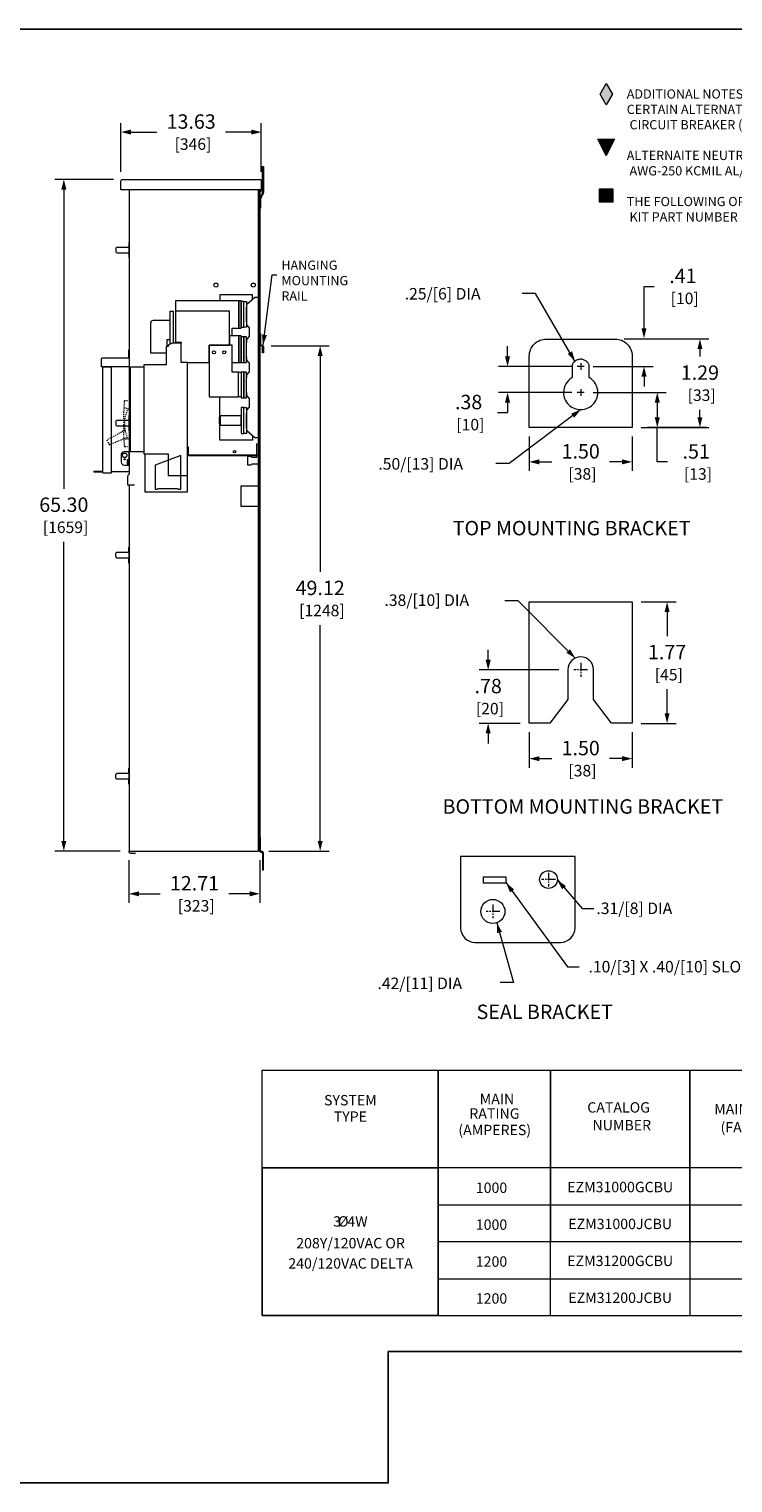
# Model space of a CAD drawing. Units: inches. Extents: x 0 to 827, y 0 to 145.
# Drawn here: x 77 to 146, y 0 to 141 of the extents above; entities that cross this region are included whole.
import ezdxf
from ezdxf.enums import TextEntityAlignment as Align

# ---------------------------------------------------------------- set-up
doc = ezdxf.new("R2010")
doc.units = ezdxf.units.IN
doc.header["$MEASUREMENT"] = 0
doc.linetypes.add('CENTER2', pattern=[1.125, 0.75, -0.125, 0.125, -0.125])
doc.linetypes.add('HIDDEN2', pattern=[0.08, 0.035, -0.045])
for name, color, linetype, lineweight in [('CENTER1', 2, 'CENTER2', 20), ('CONTINUOUS1', 7, 'Continuous', 20), ('DIM', 2, 'Continuous', 20), ('HIDDEN1', 5, 'HIDDEN2', 20), ('TEXT1', 3, 'Continuous', 20)]:
    doc.layers.add(name, color=color, linetype=linetype, lineweight=lineweight)
doc.layers.add('VIEWPORT', color=9, linetype='Continuous', plot=False)
doc.styles.add('RomanS', font='romans.shx')
doc.dimstyles.new('SchneiderElectric Dual Below', dxfattribs={"dimscale": 0, "dimtxt": 0.1, "dimasz": 0.07, "dimexe": 0.0625, "dimexo": 0.0625, "dimgap": 0.04, "dimtad": 0, "dimtih": 1, "dimtoh": 1, "dimrnd": 0.001, "dimzin": 4, "dimdsep": 46, "dimtxsty": 'RomanS', "dimblk": 'SEArrow', "dimcen": 0.09, "dimclrd": 256, "dimclre": 256, "dimclrt": 256, "dimadec": 0, "dimazin": 1, "dimtfac": 1, "dimtofl": 0, "dimtmove": 0, "dimatfit": 3, "dimldrblk": 'SEArrow', "dimfxl": 1, "dimtolj": 1, "dimtzin": 0, "dimlwd": -1, "dimlwe": -1, "dimarcsym": 0})

# ---------------------------------------------------------------- blocks, each defined once
blk = doc.blocks.new('SEArrow')
at = {"linetype": 'ByBlock', "lineweight": -2}
blk.add_lwpolyline([(0, 0, 0, 0.5, 0), (-1, 0, 0.5, 0.5, 0)], format="xyseb", dxfattribs=at)
blk = doc.blocks.new('*D4')
at = {"layer": 'Defpoints', "color": 0, "transparency": 16777216}
for p in [(123.62, 108.54), (130.73, 108.54), (130.73, 106.01)]:
    blk.add_point(p, dxfattribs=at)
at = {"layer": 'DIM', "transparency": 16777216}
for p, q in [((123.62, 109.52), (123.62, 110.5)), ((129.86, 108.54), (122.74, 108.54)), ((129.86, 106.01), (122.74, 106.01)), ((123.62, 105.03), (123.62, 104.05)), ((122.64, 104.05), (123.62, 104.05))]:
    blk.add_line(p, q, dxfattribs=at)
at = {"layer": 'DIM', "transparency": 16777216, "xscale": 0.9800000000000001, "yscale": 0.9800000000000001, "zscale": 0.9800000000000001}
for p, rotation in [((123.62, 108.54), 270), ((123.62, 106.01), 90)]:
    blk.add_blockref('SEArrow', p, dxfattribs=dict(at, rotation=rotation))
at = {"layer": 'DIM', "transparency": 16777216, "insert": (119.84, 104.05), "char_height": 1.4, "attachment_point": 5, "style": 'RomanS'}
blk.add_mtext('\\A1;.38\\P{\\H0.8x; [10]', dxfattribs=at)
blk = doc.blocks.new('*D5')
at = {"layer": 'Defpoints', "color": 0, "transparency": 16777216}
for p in [(134.06, 111.21), (135.73, 102.61), (142.31, 102.61)]:
    blk.add_point(p, dxfattribs=at)
at = {"layer": 'DIM', "transparency": 16777216}
for p, q in [((134.94, 111.21), (143.18, 111.21)), ((142.31, 110.23), (142.31, 109.49)), ((142.31, 103.59), (142.31, 104.33)), ((136.61, 102.61), (143.18, 102.61))]:
    blk.add_line(p, q, dxfattribs=at)
at = {"layer": 'DIM', "transparency": 16777216, "xscale": 0.9800000000000001, "yscale": 0.9800000000000001, "zscale": 0.9800000000000001}
for p, rotation in [((142.31, 111.21), 90), ((142.31, 102.61), 270)]:
    blk.add_blockref('SEArrow', p, dxfattribs=dict(at, rotation=rotation))
at = {"layer": 'DIM', "transparency": 16777216, "insert": (142.31, 106.91), "char_height": 1.4, "attachment_point": 5, "style": 'RomanS'}
blk.add_mtext('\\A1;1.29\\P{\\H0.8x; [33]', dxfattribs=at)
blk = doc.blocks.new('*D6')
at = {"layer": 'Defpoints', "color": 0, "transparency": 16777216}
for p in [(131.06, 106.01), (135.73, 102.61), (138.17, 102.61)]:
    blk.add_point(p, dxfattribs=at)
at = {"layer": 'DIM', "transparency": 16777216}
for p, q in [((131.94, 106.01), (139.04, 106.01)), ((138.17, 105.03), (138.17, 103.59)), ((136.61, 102.61), (139.04, 102.61)), ((138.17, 99.25), (138.17, 102.61)), ((139.15, 99.25), (138.17, 99.25))]:
    blk.add_line(p, q, dxfattribs=at)
at = {"layer": 'DIM', "transparency": 16777216, "xscale": 0.9800000000000001, "yscale": 0.9800000000000001, "zscale": 0.9800000000000001}
for p, rotation in [((138.17, 106.01), 90), ((138.17, 102.61), 270)]:
    blk.add_blockref('SEArrow', p, dxfattribs=dict(at, rotation=rotation))
at = {"layer": 'DIM', "transparency": 16777216, "insert": (141.95, 99.25), "char_height": 1.4, "attachment_point": 5, "style": 'RomanS'}
blk.add_mtext('\\A1;.51\\P{\\H0.8x; [13]', dxfattribs=at)
blk = doc.blocks.new('*D7')
at = {"layer": 'Defpoints', "color": 0, "transparency": 16777216}
for p in [(125.73, 102.61), (135.73, 102.61), (125.73, 99.26)]:
    blk.add_point(p, dxfattribs=at)
at = {"layer": 'DIM', "transparency": 16777216}
for p, q in [((125.73, 101.73), (125.73, 98.39)), ((135.73, 101.73), (135.73, 98.39)), ((126.71, 99.26), (127.93, 99.26)), ((134.75, 99.26), (133.53, 99.26))]:
    blk.add_line(p, q, dxfattribs=at)
at = {"layer": 'DIM', "transparency": 16777216, "xscale": 0.9800000000000001, "yscale": 0.9800000000000001, "zscale": 0.9800000000000001, "rotation": 180}
blk.add_blockref('SEArrow', (125.73, 99.26), dxfattribs=at)
at = {"layer": 'DIM', "transparency": 16777216, "xscale": 0.9800000000000001, "yscale": 0.9800000000000001, "zscale": 0.9800000000000001}
blk.add_blockref('SEArrow', (135.73, 99.26), dxfattribs=at)
at = {"layer": 'DIM', "transparency": 16777216, "insert": (130.73, 99.26), "char_height": 1.4, "attachment_point": 5, "style": 'RomanS'}
blk.add_mtext('\\A1;1.50\\P{\\H0.8x; [38]', dxfattribs=at)
blk = doc.blocks.new('*D8')
at = {"layer": 'Defpoints', "color": 0, "transparency": 16777216}
for p in [(136.88, 111.27), (136.88, 111.27), (131.06, 108.54)]:
    blk.add_point(p, dxfattribs=at)
at = {"layer": 'DIM', "transparency": 16777216}
for p, q in [((136.88, 112.25), (136.88, 116.32)), ((136.88, 116.32), (137.86, 116.32)), ((131.94, 108.54), (137.76, 108.54)), ((136.88, 107.56), (136.88, 106.58))]:
    blk.add_line(p, q, dxfattribs=at)
at = {"layer": 'DIM', "transparency": 16777216, "xscale": 0.9800000000000001, "yscale": 0.9800000000000001, "zscale": 0.9800000000000001}
for p, rotation in [((136.88, 111.27), 270), ((136.88, 108.54), 90)]:
    blk.add_blockref('SEArrow', p, dxfattribs=dict(at, rotation=rotation))
at = {"layer": 'DIM', "transparency": 16777216, "insert": (140.66, 116.32), "char_height": 1.4, "attachment_point": 5, "style": 'RomanS'}
blk.add_mtext('\\A1;.41\\P{\\H0.8x; [10]', dxfattribs=at)
blk = doc.blocks.new('*D9')
at = {"layer": 'Defpoints', "color": 0, "transparency": 16777216}
for p in [(135.73, 85.64), (135.73, 73.84), (139.12, 73.84)]:
    blk.add_point(p, dxfattribs=at)
at = {"layer": 'DIM', "transparency": 16777216}
for p, q in [((136.61, 85.64), (139.99, 85.64)), ((139.12, 84.66), (139.12, 82.32)), ((139.12, 74.82), (139.12, 77.16)), ((136.61, 73.84), (139.99, 73.84))]:
    blk.add_line(p, q, dxfattribs=at)
at = {"layer": 'DIM', "transparency": 16777216, "xscale": 0.9800000000000001, "yscale": 0.9800000000000001, "zscale": 0.9800000000000001}
for p, rotation in [((139.12, 85.64), 90), ((139.12, 73.84), 270)]:
    blk.add_blockref('SEArrow', p, dxfattribs=dict(at, rotation=rotation))
at = {"layer": 'DIM', "transparency": 16777216, "insert": (139.12, 79.74), "char_height": 1.4, "attachment_point": 5, "style": 'RomanS'}
blk.add_mtext('\\A1;1.77\\P{\\H0.8x; [45]', dxfattribs=at)
blk = doc.blocks.new('*D10')
at = {"layer": 'Defpoints', "color": 0, "transparency": 16777216}
for p in [(125.73, 73.84), (135.73, 73.84), (125.73, 70.41)]:
    blk.add_point(p, dxfattribs=at)
at = {"layer": 'DIM', "transparency": 16777216}
for p, q in [((125.73, 72.97), (125.73, 69.53)), ((135.73, 72.97), (135.73, 69.53)), ((126.71, 70.41), (127.93, 70.41)), ((134.75, 70.41), (133.53, 70.41))]:
    blk.add_line(p, q, dxfattribs=at)
at = {"layer": 'DIM', "transparency": 16777216, "xscale": 0.9800000000000001, "yscale": 0.9800000000000001, "zscale": 0.9800000000000001, "rotation": 180}
blk.add_blockref('SEArrow', (125.73, 70.41), dxfattribs=at)
at = {"layer": 'DIM', "transparency": 16777216, "xscale": 0.9800000000000001, "yscale": 0.9800000000000001, "zscale": 0.9800000000000001}
blk.add_blockref('SEArrow', (135.73, 70.41), dxfattribs=at)
at = {"layer": 'DIM', "transparency": 16777216, "insert": (130.73, 70.41), "char_height": 1.4, "attachment_point": 5, "style": 'RomanS'}
blk.add_mtext('\\A1;1.50\\P{\\H0.8x; [38]', dxfattribs=at)
blk = doc.blocks.new('*D11')
at = {"layer": 'Defpoints', "color": 0, "transparency": 16777216}
for p in [(121.74, 79.04), (129.48, 79.04), (125.73, 73.84)]:
    blk.add_point(p, dxfattribs=at)
at = {"layer": 'DIM', "transparency": 16777216}
for p, q in [((121.74, 80.02), (121.74, 81)), ((128.61, 79.04), (120.86, 79.04)), ((124.86, 73.84), (120.86, 73.84)), ((121.74, 72.86), (121.74, 71.88))]:
    blk.add_line(p, q, dxfattribs=at)
at = {"layer": 'DIM', "transparency": 16777216, "xscale": 0.9800000000000001, "yscale": 0.9800000000000001, "zscale": 0.9800000000000001}
for p, rotation in [((121.74, 79.04), 270), ((121.74, 73.84), 90)]:
    blk.add_blockref('SEArrow', p, dxfattribs=dict(at, rotation=rotation))
at = {"layer": 'DIM', "transparency": 16777216, "insert": (121.74, 76.44), "char_height": 1.4, "attachment_point": 5, "style": 'RomanS'}
blk.add_mtext('\\A1;.78\\P{\\H0.8x; [20]', dxfattribs=at)
blk = doc.blocks.new('*D21')
at = {"layer": 'Defpoints', "color": 0, "transparency": 16777216}
for p in [(86.85, 61.42), (99.56, 61.42), (99.56, 57.27)]:
    blk.add_point(p, dxfattribs=at)
at = {"layer": 'DIM', "transparency": 16777216}
for p, q in [((86.85, 60.55), (86.85, 56.4)), ((99.56, 60.55), (99.56, 56.4)), ((87.83, 57.27), (89.87, 57.27)), ((98.58, 57.27), (96.54, 57.27))]:
    blk.add_line(p, q, dxfattribs=at)
at = {"layer": 'DIM', "transparency": 16777216, "xscale": 0.9800000000000001, "yscale": 0.9800000000000001, "zscale": 0.9800000000000001, "rotation": 180}
blk.add_blockref('SEArrow', (86.85, 57.27), dxfattribs=at)
at = {"layer": 'DIM', "transparency": 16777216, "xscale": 0.9800000000000001, "yscale": 0.9800000000000001, "zscale": 0.9800000000000001}
blk.add_blockref('SEArrow', (99.56, 57.27), dxfattribs=at)
at = {"layer": 'DIM', "transparency": 16777216, "insert": (93.21, 57.27), "char_height": 1.4, "attachment_point": 5, "style": 'RomanS'}
blk.add_mtext('\\A1;12.71\\P{\\H0.8x; [323]', dxfattribs=at)
blk = doc.blocks.new('*D22')
at = {"layer": 'Defpoints', "color": 0, "transparency": 16777216}
for p in [(80.52, 126.72), (86.2, 126.72), (86.85, 61.42)]:
    blk.add_point(p, dxfattribs=at)
at = {"layer": 'DIM', "transparency": 16777216}
for p, q in [((85.33, 126.72), (79.65, 126.72)), ((80.52, 125.74), (80.52, 96.65)), ((80.52, 62.4), (80.52, 91.49)), ((85.98, 61.42), (79.65, 61.42))]:
    blk.add_line(p, q, dxfattribs=at)
at = {"layer": 'DIM', "transparency": 16777216, "xscale": 0.9800000000000001, "yscale": 0.9800000000000001, "zscale": 0.9800000000000001}
for p, rotation in [((80.52, 126.72), 90), ((80.52, 61.42), 270)]:
    blk.add_blockref('SEArrow', p, dxfattribs=dict(at, rotation=rotation))
at = {"layer": 'DIM', "transparency": 16777216, "insert": (80.52, 94.07), "char_height": 1.4, "attachment_point": 5, "style": 'RomanS'}
blk.add_mtext('\\A1;65.30\\P{\\H0.8x; [1659]', dxfattribs=at)
blk = doc.blocks.new('*D23')
at = {"layer": 'Defpoints', "color": 0, "transparency": 16777216}
for p in [(99.7, 131.32), (86.07, 126.59), (99.7, 126.59)]:
    blk.add_point(p, dxfattribs=at)
at = {"layer": 'DIM', "transparency": 16777216}
for p, q in [((86.07, 127.47), (86.07, 132.19)), ((99.7, 127.47), (99.7, 132.19)), ((87.05, 131.32), (89.55, 131.32)), ((98.72, 131.32), (96.22, 131.32))]:
    blk.add_line(p, q, dxfattribs=at)
at = {"layer": 'DIM', "transparency": 16777216, "xscale": 0.9800000000000001, "yscale": 0.9800000000000001, "zscale": 0.9800000000000001, "rotation": 180}
blk.add_blockref('SEArrow', (86.07, 131.32), dxfattribs=at)
at = {"layer": 'DIM', "transparency": 16777216, "xscale": 0.9800000000000001, "yscale": 0.9800000000000001, "zscale": 0.9800000000000001}
blk.add_blockref('SEArrow', (99.7, 131.32), dxfattribs=at)
at = {"layer": 'DIM', "transparency": 16777216, "insert": (92.89, 131.32), "char_height": 1.4, "attachment_point": 5, "style": 'RomanS'}
blk.add_mtext('\\A1;13.63\\P{\\H0.8x; [346]', dxfattribs=at)
blk = doc.blocks.new('*D24')
at = {"layer": 'Defpoints', "color": 0, "transparency": 16777216}
for p in [(99.77, 110.54), (99.56, 61.42), (105.42, 61.42)]:
    blk.add_point(p, dxfattribs=at)
at = {"layer": 'DIM', "transparency": 16777216}
for p, q in [((100.65, 110.54), (106.29, 110.54)), ((105.42, 109.56), (105.42, 88.56)), ((105.42, 62.4), (105.42, 83.4)), ((100.44, 61.42), (106.29, 61.42))]:
    blk.add_line(p, q, dxfattribs=at)
at = {"layer": 'DIM', "transparency": 16777216, "xscale": 0.9800000000000001, "yscale": 0.9800000000000001, "zscale": 0.9800000000000001}
for p, rotation in [((105.42, 110.54), 90), ((105.42, 61.42), 270)]:
    blk.add_blockref('SEArrow', p, dxfattribs=dict(at, rotation=rotation))
at = {"layer": 'DIM', "transparency": 16777216, "insert": (105.42, 85.98), "char_height": 1.4, "attachment_point": 5, "style": 'RomanS'}
blk.add_mtext('\\A1;49.12\\P{\\H0.8x; [1248]', dxfattribs=at)

msp = doc.modelspace()

# ---------------------------------------------------------------- hatches: boundary and pattern name
at = {"layer": 'TEXT1'}
for points in [[(132.605, 135.027), (133.205, 136.066), (133.805, 135.027), (133.205, 133.987)], [(133.205, 129.02), (132.405, 130.62), (134.005, 130.62)]]:
    msp.add_hatch(color=256, dxfattribs=at).paths.add_polyline_path(points)
h = msp.add_hatch(color=256, dxfattribs=at)
h.dxf.hatch_style = 1
h.paths.add_polyline_path([(133.861, 125.807), (132.549, 125.807), (132.549, 124.494), (133.861, 124.494)])

# ---------------------------------------------------------------- linework, layer by layer
msp.add_lwpolyline([(99.799, 16.268), (116.887, 16.268), (116.887, 30.619), (99.799, 30.619)], close=True)
at = {"layer": 'CENTER1'}
for p, q in [((130.731, 108.873), (130.731, 108.206)), ((131.065, 108.54), (130.398, 108.54)), ((131.065, 106.006), (130.398, 106.006)), ((130.731, 106.34), (130.731, 105.673)), ((130.731, 79.711), (130.731, 78.377)), ((131.398, 79.044), (130.065, 79.044)), ((128.267, 58.659), (126.934, 58.659)), ((127.601, 59.326), (127.601, 57.992)), ((122.867, 55.558), (121.533, 55.558)), ((122.2, 56.225), (122.2, 54.891))]:
    msp.add_line(p, q, dxfattribs=at)
at = {"layer": 'CONTINUOUS1'}
for p, q in [((99.799, 30.619), (99.799, 40.133)), ((99.799, 40.133), (116.887, 40.133)), ((116.887, 40.133), (127.798, 40.133)), ((116.887, 16.268), (116.887, 40.133)), ((116.887, 40.133), (116.887, 23.444)), ((127.798, 40.133), (141.334, 40.133)), ((127.798, 16.268), (127.798, 40.133)), ((127.798, 40.133), (127.798, 23.444)), ((141.334, 40.133), (161.278, 40.133)), ((141.334, 23.444), (141.334, 40.133)), ((141.334, 40.133), (141.334, 16.268)), ((226.1, 30.619), (99.799, 30.619)), ((127.798, 23.444), (116.887, 23.444)), ((141.334, 23.444), (127.798, 23.444)), ((161.278, 23.444), (141.334, 23.444))]:
    msp.add_line(p, q, dxfattribs=at)
at = {"layer": 'CONTINUOUS1', "ltscale": 10}
for p, q in [((116.887, 27.031), (226.1, 27.031)), ((116.887, 19.856), (226.1, 19.856)), ((116.887, 16.268), (226.1, 16.268))]:
    msp.add_line(p, q, dxfattribs=at)
at = {"layer": 'CONTINUOUS1'}
for points in [[(99.587, 124.801, -0.1090155), (99.826, 125.38, 0.0277154), (99.829, 125.433), (99.829, 127.991), (99.903, 127.991), (99.903, 125.433, -0.1496373), (99.878, 125.346, 0.0516453), (99.673, 124.941, 0.0707331), (99.639, 124.794, 0.0207982), (99.637, 124.724), (99.637, 123.941), (99.563, 123.941), (99.563, 124.724)], [(86.823, 119.097), (86.876, 119.097), (86.876, 120.597), (86.823, 120.597), (86.823, 120.217, -0.4142097), (86.703, 120.097), (85.693, 120.097, 0.4142136), (85.573, 119.977), (85.573, 119.717, 0.4142486), (85.693, 119.597), (86.703, 119.597, -0.4142136), (86.823, 119.477), (86.823, 119.097), (86.876, 119.097)], [(125.732, 109.539, -0.4142136), (127.398, 111.206), (134.065, 111.206, -0.4142136), (135.731, 109.539), (135.731, 102.607), (125.732, 102.607)], [(132.398, 106.006, 0.2679492), (131.565, 107.45), (131.565, 108.621, 0.0504253), (131.524, 108.74, 0.0458851), (131.459, 108.855, 0.0423152), (131.371, 108.961, 0.0398956), (131.263, 109.054, 0.0773274), (131.008, 109.187, 0.0396318), (130.87, 109.222, 0.0418732), (130.731, 109.234, 0.0398096), (130.593, 109.223, 0.0378722), (130.455, 109.19, 0.0750463), (130.2, 109.063, 0.0395564), (130.092, 108.975, 0.0426645), (130.004, 108.874, 0.0470602), (129.939, 108.765, 0.0524992), (129.898, 108.651), (129.898, 107.45, 0.2679492), (129.065, 106.006, 0.4142136), (130.731, 104.34, 0.4142136)], [(86.823, 102.278), (86.876, 102.278), (86.876, 103.778), (86.823, 103.778), (86.823, 103.398, -0.4142097), (86.703, 103.278), (85.693, 103.278, 0.4142136), (85.573, 103.158), (85.573, 102.898, 0.4142486), (85.693, 102.778), (86.703, 102.778, -0.4142136), (86.823, 102.658), (86.823, 102.278), (86.876, 102.278)], [(86.8, 89.446), (86.853, 89.446), (86.853, 90.946), (86.8, 90.946), (86.8, 90.566, -0.4142097), (86.68, 90.446), (85.67, 90.446, 0.4142136), (85.55, 90.326), (85.55, 90.066, 0.4142486), (85.67, 89.946), (86.68, 89.946, -0.4142136), (86.8, 89.826), (86.8, 89.446), (86.853, 89.446)], [(125.732, 73.844), (125.732, 85.644), (135.731, 85.644), (135.731, 73.844), (133.731, 73.844), (131.981, 76.152), (131.981, 79.044, 0.9999977), (129.481, 79.044), (129.481, 76.152), (127.731, 73.845)], [(86.8, 67.952), (86.853, 67.952), (86.853, 69.452), (86.8, 69.452), (86.8, 69.072, -0.4142097), (86.68, 68.952), (85.67, 68.952, 0.4142136), (85.55, 68.832), (85.55, 68.572, 0.4142486), (85.67, 68.452), (86.68, 68.452, -0.4142136), (86.8, 68.332), (86.8, 67.952), (86.853, 67.952)], [(130.176, 53.94), (130.176, 60.884), (119.065, 60.884), (119.065, 53.94, 0.4142136), (120.454, 52.551), (128.787, 52.551, 0.4142136)]]:
    msp.add_lwpolyline(points, format="xyb", close=True, dxfattribs=at)
for points in [[(99.703, 125.721), (86.073, 125.721), (86.073, 126.591, -0.4142136), (86.203, 126.721), (99.573, 126.721, -0.4142136), (99.703, 126.591), (99.703, 125.721)], [(86.853, 97.037), (86.853, 61.421), (99.438, 61.422), (99.438, 125.721), (86.876, 125.721), (86.876, 98.105, -0.1989124), (86.848, 98.039), (86.763, 97.954, 0.1989124), (86.716, 97.839), (86.716, 97.037), (87.381, 97.037), (87.381, 97.037), (87.381, 97.037), (87.381, 97.037), (87.381, 97.037), (87.381, 97.037)], [(99.826, 125.739), (99.587, 125.5, 0.1989124), (99.563, 125.441), (99.563, 124.724)], [(99.511, 101.595), (99.061, 101.595), (98.291, 102.285), (98.291, 102.567), (98.261, 102.567), (98.261, 104.004), (98.291, 104.004), (98.291, 104.285), (98.537, 104.543, 0.1925824), (98.571, 104.629), (98.571, 105.379, 0.1925824), (98.537, 105.465), (98.291, 105.723), (98.291, 106.004), (98.261, 106.004), (98.261, 107.442), (98.291, 107.442), (98.291, 107.723), (98.537, 107.981, 0.1925824), (98.571, 108.067), (98.571, 108.816, 0.1925824), (98.537, 108.902), (98.291, 109.16), (98.291, 109.441), (98.261, 109.441), (98.261, 110.879), (98.291, 110.879), (98.291, 111.16), (98.537, 111.418, 0.1925824), (98.571, 111.504), (98.571, 112.254, 0.1925824), (98.537, 112.34), (98.291, 112.598), (98.291, 112.879), (98.261, 112.879), (98.261, 114.316), (98.291, 114.316), (98.291, 114.597), (99.061, 115.287), (99.511, 115.287)], [(90.465, 109.833), (88.977, 109.833), (88.977, 112.783, -0.4142136), (89.227, 113.033), (90.852, 113.033)], [(99.633, 111.752), (99.633, 110.675, 0.4142136), (99.695, 110.612), (99.77, 110.612, -0.4142136), (99.903, 110.48), (99.903, 109.852), (99.833, 109.852), (99.833, 110.48, 0.4142136), (99.77, 110.542), (99.695, 110.542, -0.4142136), (99.563, 110.675), (99.563, 111.752), (99.633, 111.752)], [(86.82, 110.141), (86.876, 110.141), (86.876, 108.511), (84.176, 108.511), (84.176, 109.275, -0.414215), (84.292, 109.391), (86.79, 109.391, 0.4142216), (86.82, 109.421), (86.82, 110.141)], [(84.32, 108.511), (85.126, 108.511), (85.126, 98.155), (84.406, 98.155, -0.4142136), (84.32, 98.241), (84.32, 108.511)], [(92.602, 100.737), (92.602, 99.994, 0.4142136), (92.664, 99.932), (99.379, 99.932, -0.4142136), (99.511, 99.8), (99.511, 98.707), (99.441, 98.707), (99.441, 99.8, 0.4142136), (99.379, 99.862), (92.664, 99.862, -0.4142136), (92.532, 99.994), (92.532, 100.737), (92.602, 100.737)], [(86.876, 100.242), (86.371, 100.242, 0.4142136), (86.091, 99.962), (86.091, 99.222, 0.4142136), (86.371, 98.942), (86.876, 98.942), (86.876, 100.242)], [(99.633, 62.732), (99.563, 62.732), (99.563, 61.453, 0.4142136), (99.694, 61.322), (99.771, 61.322, -0.4142136), (99.833, 61.261), (99.833, 59.612), (99.903, 59.612), (99.903, 61.261, 0.4142136), (99.771, 61.392), (99.694, 61.392, -0.4142136), (99.633, 61.453), (99.633, 62.732)], [(87.478, 61.203), (87.008, 61.203, -0.4142136), (86.853, 61.358), (86.853, 61.421)]]:
    msp.add_lwpolyline(points, format="xyb", dxfattribs=at)
for points in [[(99.469, 125.721), (99.563, 125.721), (99.563, 61.422), (99.469, 61.422)], [(97.761, 114.91), (97.511, 114.91), (97.511, 112.25), (97.761, 112.25)], [(98.011, 114.848), (97.761, 114.848), (97.761, 112.348), (98.011, 112.348)], [(98.261, 112.348), (98.011, 112.348), (98.011, 114.848), (98.261, 114.848)], [(91.382, 110.91), (91.902, 110.91), (91.902, 110.811), (91.382, 110.811)], [(97.761, 111.51), (97.511, 111.51), (97.511, 108.91), (97.761, 108.91)], [(98.011, 111.41), (97.761, 111.41), (97.761, 108.91), (98.011, 108.91)], [(98.261, 111.41), (98.011, 111.41), (98.011, 108.91), (98.261, 108.91)], [(87, 108.508), (88.299, 108.508), (88.299, 100.241), (87, 100.241)], [(97.481, 107.971), (97.731, 107.971), (97.731, 105.598), (97.481, 105.598)], [(97.731, 105.473), (98.011, 105.473), (98.011, 107.973), (97.731, 107.973)], [(98.261, 107.973), (98.011, 107.973), (98.011, 105.473), (98.261, 105.473)], [(97.731, 103.753), (95.699, 103.753), (95.699, 102.816), (97.731, 102.816)], [(98.011, 104.535), (97.731, 104.535), (97.731, 102.035), (98.011, 102.035)], [(98.011, 104.535), (98.261, 104.535), (98.261, 102.035), (98.011, 102.035)], [(86.761, 99.462), (86.661, 99.462), (86.661, 99.062), (86.761, 99.062)], [(84.32, 98.336), (83.431, 98.336), (83.431, 98.28), (84.32, 98.28)], [(123.482, 58.346), (123.482, 58.901), (121.259, 58.901), (121.259, 58.346)]]:
    msp.add_lwpolyline(points, close=True, dxfattribs=at)
for points in [[(96.886, 111.51), (96.886, 112.25), (97.511, 112.25), (97.511, 114.91), (91.352, 114.91), (91.352, 110.811)], [(98.861, 115.108), (98.861, 115.508), (95.672, 115.508), (95.672, 114.91)], [(90.852, 110.71), (90.852, 113.903), (91.132, 113.903), (91.132, 110.811)], [(92.532, 108.91), (94.652, 108.91), (94.652, 110.598), (96.601, 110.598), (96.601, 113.91), (91.382, 113.91), (91.382, 110.811)], [(88.299, 100.044), (90.661, 100.044), (90.661, 97.934), (92.532, 97.934), (92.532, 108.91), (91.902, 108.91), (91.902, 110.811), (91.055, 110.811), (90.661, 110.615), (90.661, 110.477), (90.465, 110.477), (90.465, 108.705), (88.299, 108.705), (88.299, 100.044)], [(90.852, 111.133), (90.54, 111.133), (90.54, 110.477)], [(97.481, 105.598), (97.481, 107.971), (96.861, 107.971), (96.861, 110.598), (94.652, 110.598), (94.652, 105.598), (97.481, 105.598)], [(96.861, 108.91), (97.511, 108.91), (97.511, 111.51), (96.601, 111.51), (96.601, 110.598)], [(86.876, 108.511), (85.126, 108.511), (85.126, 98.336), (86.876, 98.336)], [(98.861, 101.775), (98.861, 101.383), (95.672, 101.383), (95.672, 102.941), (95.649, 102.971), (95.649, 103.599), (95.672, 103.629), (95.672, 105.598)], [(99.261, 99.932), (99.261, 101.029), (99.511, 101.029)], [(88.381, 100.044), (88.381, 96.334), (92.531, 96.334), (92.531, 97.934)], [(90.642, 96.599), (90.72, 96.678), (91.567, 96.678), (91.646, 96.599), (91.882, 96.599), (91.882, 97.934), (91.882, 99.884), (89.382, 98.925), (89.382, 96.599), (89.618, 96.599), (89.697, 96.678), (90.543, 96.678), (90.622, 96.599)], [(99.511, 98.949), (99.411, 98.949), (99.411, 99.042), (98.786, 99.042), (98.694, 98.949), (98.386, 98.949), (98.386, 99.824), (98.694, 99.824), (98.786, 99.732), (99.261, 99.732), (99.261, 99.862)], [(99.511, 94.92), (97.761, 94.92), (97.761, 96.92), (99.455, 96.92), (99.455, 94.92)]]:
    msp.add_lwpolyline(points, dxfattribs=at)
for centre, radius in [((95.297, 116.446), 0.198), ((98.921, 116.446), 0.198), ((95.101, 109.911), 0.147), ((96.101, 109.911), 0.147), ((97.109, 100.258), 0.125), ((86.431, 99.902), 0.218), ((86.431, 99.522), 0.05), ((127.601, 58.659), 0.861), ((122.2, 55.558), 1.167)]:
    msp.add_circle(centre, radius, dxfattribs=at)
at = {"layer": 'DIM'}
msp.add_line((142.935, 102.607), (137.22, 102.607), dxfattribs=at)
for points in [[(130.174, 109.051), (126.333, 115.645), (125.053, 115.645)], [(130.731, 104.34), (123.772, 99.109), (122.492, 99.109)], [(130.206, 80.178), (124.642, 85.762), (123.362, 85.762)], [(123.482, 58.346), (129.437, 50.17), (130.586, 50.17)], [(128.461, 58.615), (130.856, 55.849), (132.006, 55.849)], [(122.577, 54.454), (124.197, 48.642), (122.917, 48.642)]]:
    msp.add_lwpolyline(points, dxfattribs=at)
at = {"layer": 'HIDDEN1'}
for points in [[(86.694, 105.194), (86.453, 105.194, 0.3891607), (86.394, 105.14, 0.0431702), (86.394, 100.799, 0.3891607), (86.453, 100.745), (86.694, 100.745)], [(86.349, 104.544), (86.76, 104.434, 0.2466902), (86.76, 101.505), (86.349, 101.395)]]:
    msp.add_lwpolyline(points, format="xyb", dxfattribs=at)
msp.add_lwpolyline([(86.464, 102.332), (84.702, 101.397), (84.919, 100.933), (86.689, 101.649)], dxfattribs=at)
at = {"layer": 'TEXT1', "flags": 128}
for points in [[(132.605, 135.01), (133.205, 136.049), (133.805, 135.01), (133.205, 133.971)], [(133.205, 129.02), (132.405, 130.62), (134.005, 130.62)]]:
    msp.add_lwpolyline(points, close=True, dxfattribs=at)
at = {"layer": 'TEXT1'}
msp.add_lwpolyline([(132.549, 125.807), (133.861, 125.807), (133.861, 124.494), (132.549, 124.494)], close=True, dxfattribs=at)
msp.add_lwpolyline([(99.878, 110.643), (100.751, 117.453), (101.196, 117.453)], dxfattribs=at)
at = {"layer": 'VIEWPORT'}
msp.add_lwpolyline([(0, 0), (112.035, 0), (112.035, 12.768), (229.6, 12.768), (229.6, 141.336), (0, 141.336)], close=True, dxfattribs=at)

# ---------------------------------------------------------------- block references
at = {"layer": 'DIM', "xscale": 0.9800000000000001, "yscale": 0.9800000000000001, "zscale": 0.9800000000000001}
for p, rotation in [((130.177, 109.047), 300.2219378163149), ((130.731, 104.34), 36.92670207703444), ((130.206, 80.178), 314.8993650452331), ((123.482, 58.346), 126.0707271259707), ((128.461, 58.615), 130.8860240238714), ((122.577, 54.454), 105.5785945945673)]:
    msp.add_blockref('SEArrow', p, dxfattribs=dict(at, rotation=rotation))
at = {"layer": 'TEXT1', "xscale": 0.9800000000000001, "yscale": 0.9800000000000001, "zscale": 0.9800000000000001, "rotation": 262.6923041638479}
msp.add_blockref('SEArrow', (99.878, 110.643), dxfattribs=at)

# ---------------------------------------------------------------- texts
at = {"layer": 'DIM', "style": 'RomanS'}
for s, p in [('.25/[6] DIA', (113.635, 115.604)), ('.50/[13] DIA', (111.074, 99.068)), ('.38/[10] DIA', (111.666, 85.818)), ('.31/[8] DIA', (132.253, 55.861)), ('.10/[3] X .40/[10] SLOT', (131.489, 50.183)), ('.42/[11] DIA', (110.987, 48.568))]:
    msp.add_text(s, height=1.12, dxfattribs=at).set_placement(p, align=Align.MIDDLE_LEFT)
at = {"layer": 'TEXT1', "style": 'RomanS'}
for s, height, p in [('TOP MOUNTING BRACKET', 1.4, (129.848, 92.821)), ('BOTTOM MOUNTING BRACKET', 1.4, (130.941, 65.76)), ('SEAL BRACKET', 1.4, (127.237, 45.797)), ('SYSTEM', 1.008, (108.355, 37.208)), ('MAIN ', 1.008, (122.749, 37.322)), ('CATALOG ', 1.008, (134.566, 36.505)), ('MAIN CIRCUIT BREAKER', 1.008, (151.306, 36.346)), ('TYPE', 1.008, (108.355, 35.612)), (' RATING', 1.008, (122.195, 35.908)), ('(AMPERES)', 1.008, (122.38, 34.312)), (' NUMBER', 1.008, (134.566, 34.783)), ('(FACTORY INSTALLED)', 1.008, (151.457, 34.571)), ('1000', 1.008, (122.065, 28.697)), ('EZM31000GCBU', 1.008, (134.566, 28.764)), ('3  4W', 1.008, (108.355, 25.42)), ('Ø', 1.008, (107.664, 25.42)), ('1000', 1.008, (122.065, 25.109)), ('EZM31000JCBU', 1.008, (134.566, 25.176)), ('208Y/120VAC OR', 1.008, (108.372, 23.308)), ('240/120VAC DELTA', 1.008, (108.372, 21.339)), ('1200', 1.008, (122.065, 21.521)), ('EZM31200GCBU', 1.008, (134.566, 21.588)), ('1200', 1.008, (122.065, 17.933)), ('EZM31200JCBU', 1.008, (134.566, 18))]:
    msp.add_text(s, height=height, dxfattribs=at).set_placement(p, align=Align.MIDDLE_CENTER)
at = {"layer": 'TEXT1', "char_height": 1.12, "style": 'RomanS'}
for s, insert, attachment_point in [('\\A1;{\\H0.8x;ADDITIONAL NOTES:\\PCERTAIN ALTERNATE LUG KITS ARE AVAILABLE FOR USE ONLY ON THE LINE SIDE OF THE MOLDED CASE\\P CIRCUIT BREAKER (REFER TO DIGEST 177, PAGE 7-64  7-65).\\P\\PALTERNAITE NEUTRAL LUG AVAILABLE, ORDER ONE (1) KIT, MMLK250 FOR (1) #1/0 AWG-600 KCMIL OR (2) #1/0 \\P AWG-250 KCMIL AL/CU (KIT INCLUDES THREE, 2-BARREL LUGS), NEUTRAL WILL ACCOMMODATE TWO, 2-BARREL LUGS ONLY.\\P\\PTHE FOLLOWING OPTIONAL LUGS SHOWN IN THE BELOW TABLE MAY BE INSTALLED USING THE UTILITY LUG LANDING\\P KIT PART NUMBER EZM1200ULL (ORDER KIT SEPARATELY). THIS KIT WILL ACCOMODATE BOTH THE LINE PHASE AND NEUTRAL LUGS.}', (135.201, 122.629), 7), ('\\A1;{\\H0.8x;HANGING\\PMOUNTING\\PRAIL}', (101.655, 118.828), 1)]:
    msp.add_mtext(s, dxfattribs=dict(at, insert=insert, attachment_point=attachment_point))

# ---------------------------------------------------------------- dimensions: what is measured, and where the dimension line sits
at = {"layer": 'DIM'}
for base, p1, p2, override, picture, middle in [((99.703, 131.318), (86.073, 126.591), (99.703, 126.591), {"dimscale": 14, "dimpost": '\\P{\\H0.8x;'}, '*D23', (92.888, 131.318)), ((125.732, 99.262), (135.731, 102.607), (125.732, 102.607), {"dimscale": 14, "dimlfac": 0.15, "dimpost": '\\P{\\H0.8x;'}, '*D7', (130.731, 99.262)), ((125.732, 70.406), (135.731, 73.844), (125.732, 73.844), {"dimscale": 14, "dimlfac": 0.15, "dimpost": '\\P{\\H0.8x;'}, '*D10', (130.731, 70.406)), ((99.563, 57.274), (86.853, 61.421), (99.563, 61.422), {"dimscale": 14, "dimpost": '\\P{\\H0.8x;'}, '*D21', (93.208, 57.274))]:
    dim = msp.add_linear_dim(base=base, p1=p1, p2=p2, dimstyle='SchneiderElectric Dual Below', override=override, dxfattribs=at)
    dim.commit()
    dim.dimension.update_dxf_attribs({"geometry": picture, "text_midpoint": middle})
for base, p1, p2, override, picture, middle in [((80.524, 126.721), (86.853, 61.421), (86.203, 126.721), {"dimscale": 14, "dimpost": '\\P{\\H0.8x;'}, '*D22', (80.524, 94.071)), ((105.416, 61.422), (99.77, 110.542), (99.563, 61.422), {"dimscale": 14, "dimpost": '\\P{\\H0.8x;'}, '*D24', (105.416, 85.982)), ((142.31, 102.607), (134.065, 111.206), (135.731, 102.607), {"dimscale": 14, "dimlfac": 0.15, "dimpost": '\\P{\\H0.8x;'}, '*D5', (142.31, 106.906)), ((139.119, 73.844), (135.731, 85.644), (135.731, 73.844), {"dimscale": 14, "dimlfac": 0.15, "dimpost": '\\P{\\H0.8x;'}, '*D9', (139.119, 79.744)), ((121.736, 79.044), (125.732, 73.844), (129.481, 79.044), {"dimscale": 14, "dimlfac": 0.15, "dimpost": '\\P{\\H0.8x;'}, '*D11', (121.736, 76.444))]:
    dim = msp.add_linear_dim(base=base, p1=p1, p2=p2, angle=90, dimstyle='SchneiderElectric Dual Below', override=override, dxfattribs=at)
    dim.commit()
    dim.dimension.update_dxf_attribs({"geometry": picture, "text_midpoint": middle})
for base, p1, p2, override, picture, middle in [((136.883, 111.273), (131.065, 108.54), (136.883, 111.273), {"dimscale": 14, "dimlfac": 0.15, "dimpost": '\\P{\\H0.8x;'}, '*D8', (140.663, 116.315)), ((123.619, 108.54), (130.731, 106.006), (130.731, 108.54), {"dimscale": 14, "dimlfac": 0.15, "dimpost": '\\P{\\H0.8x;', "dimtmove": 1}, '*D4', (122.7, 104.169)), ((138.165, 102.607), (131.065, 106.006), (135.731, 102.607), {"dimscale": 14, "dimlfac": 0.15, "dimpost": '\\P{\\H0.8x;', "dimtmove": 1}, '*D6', (139.717, 99.246))]:
    dim = msp.add_linear_dim(base=base, p1=p1, p2=p2, angle=90, dimstyle='SchneiderElectric Dual Below', override=override, dxfattribs=at)
    dim.commit()
    dim.dimension.update_dxf_attribs({"geometry": picture, "text_midpoint": middle, "dimtype": 160})

doc.saveas('drawing.dxf')
